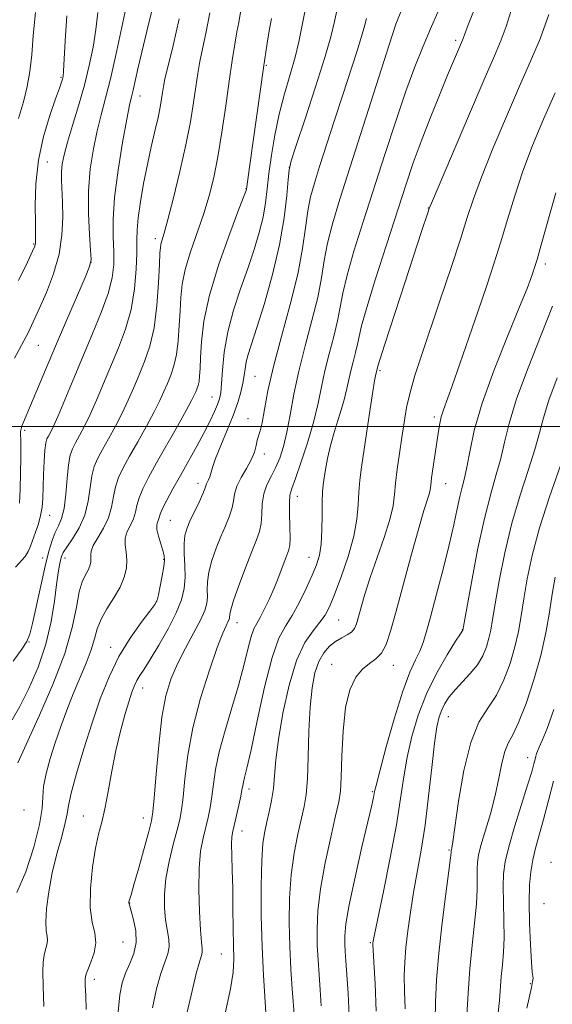
# Model space of a CAD drawing. Extents: x 2084800 to 2087700, y 314800 to 317700.
# Drawn here: x 2086374 to 2086480, y 316385 to 316581 of the extents above; entities that cross this region are included whole.
import ezdxf

# ---------------------------------------------------------------- set-up
doc = ezdxf.new("R2010")
doc.units = 0
doc.header["$MEASUREMENT"] = 0
for name, color, linetype, lineweight in [('32000', 7, 'Continuous', 0), ('DTM SPOT ELEVATION', 2, 'Continuous', 13), ('INDEX CONTOUR', 41, 'Continuous', 13), ('INTERMEDIATE CONTOUR', 44, 'Continuous', 0)]:
    doc.layers.add(name, color=color, linetype=linetype, lineweight=lineweight)

msp = doc.modelspace()

# ---------------------------------------------------------------- linework, layer by layer
at = {"layer": '32000', "flags": 128}
msp.add_lwpolyline([(2085000, 316500), (2087500, 316500)], dxfattribs=at)
at = {"layer": 'DTM SPOT ELEVATION'}
for p in [(2086460.49, 316576.79, 1055.65), (2086422.8, 316571.83, 1044.15), (2086381.97, 316569.39, 1029.85), (2086397.65, 316565.68, 1036.65), (2086379.23, 316552.6, 1030.95), (2086427.41, 316551.53, 1048.05), (2086418.75, 316547.29, 1043.95), (2086455.04, 316543.41, 1057.95), (2086400.74, 316537.36, 1039.55), (2086376.51, 316536.3, 1029.85), (2086387.91, 316532.6, 1033.95), (2086478.29, 316532.28, 1064.45), (2086377.44, 316516.1, 1032.95), (2086420.54, 316509.95, 1048.95), (2086445.42, 316511.1, 1058.25), (2086411.98, 316505.86, 1045.15), (2086456.25, 316501.87, 1061.65), (2086419.17, 316501.56, 1049.45), (2086374.72, 316499.24, 1034.25), (2086422.4, 316494.54, 1050.45), (2086409.22, 316488.68, 1047.45), (2086458.51, 316488.63, 1062.85), (2086428.94, 316486.09, 1054.65), (2086379.68, 316482.32, 1036.65), (2086403.68, 316481.32, 1046.95), (2086378.3, 316473.81, 1037.45), (2086382.71, 316473.85, 1040.55), (2086402.34, 316473.57, 1045.85), (2086431.29, 316473.95, 1055.25), (2086400.97, 316465.22, 1045.95), (2086416.94, 316460.99, 1052.65), (2086437.2, 316461.5, 1058.95), (2086461.79, 316459.61, 1065.95), (2086375.55, 316457.1, 1038.05), (2086391.81, 316456.07, 1045.45), (2086435.81, 316452.69, 1061.35), (2086448.05, 316452.48, 1062.65), (2086398.19, 316447.96, 1048.65), (2086458.99, 316442.31, 1068.85), (2086474.82, 316434.1, 1073.35), (2086419.33, 316427.89, 1056.45), (2086443.92, 316427.35, 1063.85), (2086374.55, 316423.74, 1042.15), (2086386.36, 316422.55, 1047.25), (2086398.34, 316422.11, 1049.35), (2086417.95, 316419.57, 1056.65), (2086459.18, 316415.75, 1069.85), (2086479.42, 316413.34, 1077.45), (2086395.61, 316405.23, 1050.05), (2086478.05, 316405.11, 1077.25), (2086394.27, 316397.44, 1048.85), (2086443.51, 316397.32, 1065.85), (2086413.85, 316395.07, 1055.15), (2086388.6, 316390.06, 1048.45), (2086475.33, 316389.19, 1075.85)]:
    msp.add_point(p, dxfattribs=at)
at = {"layer": 'INDEX CONTOUR'}
for points in [[(2086411.582, 316582.269, 1040), (2086410.779, 316578.107, 1040), (2086410.099, 316575.061, 1040), (2086409.584, 316572.546, 1040), (2086409.173, 316570.161, 1040), (2086408.78, 316567.547, 1040), (2086408.316, 316564.39, 1040), (2086407.688, 316560.558, 1040), (2086406.8, 316555.961, 1040), (2086405.615, 316550.675, 1040), (2086404.336, 316545.433, 1040), (2086403.225, 316541.132, 1040), (2086402.48, 316538.423, 1040), (2086401.829, 316536.233, 1040), (2086401.711, 316535.601, 1040), (2086401.629, 316534.479, 1040), (2086401.529, 316532.253, 1040), (2086401.348, 316528.562, 1040), (2086401.014, 316524.048, 1040), (2086400.449, 316519.606, 1040), (2086399.607, 316515.931, 1040), (2086398.577, 316512.92, 1040), (2086397.481, 316510.27, 1040), (2086396.406, 316507.721, 1040), (2086395.307, 316505.187, 1040), (2086394.108, 316502.625, 1040), (2086392.771, 316500.031, 1040), (2086391.415, 316497.56, 1040), (2086390.2, 316495.403, 1040), (2086389.253, 316493.66, 1040), (2086388.565, 316492.049, 1040), (2086388.094, 316490.19, 1040), (2086387.764, 316487.819, 1040), (2086387.371, 316485.112, 1040), (2086386.676, 316482.358, 1040), (2086385.542, 316479.821, 1040), (2086384.226, 316477.659, 1040), (2086383.091, 316476.003, 1040), (2086382.401, 316474.913, 1040), (2086382.054, 316474.157, 1040), (2086381.855, 316473.43, 1040), (2086381.639, 316472.435, 1040), (2086381.371, 316470.899, 1040), (2086381.05, 316468.555, 1040), (2086380.644, 316465.238, 1040), (2086380.003, 316461.177, 1040), (2086378.952, 316456.702, 1040), (2086377.393, 316452.151, 1040), (2086375.555, 316447.895, 1040), (2086373.747, 316444.315, 1040), (2086372.216, 316441.661, 1040)], [(2086479.023, 316581.88, 1060), (2086477.258, 316577.104, 1060), (2086475.385, 316572.651, 1060), (2086473.191, 316567.669, 1060), (2086470.574, 316561.619, 1060), (2086467.888, 316555.232, 1060), (2086465.597, 316549.554, 1060), (2086464.008, 316545.263, 1060), (2086462.781, 316541.557, 1060), (2086461.415, 316537.266, 1060), (2086459.555, 316531.587, 1060), (2086457.417, 316525.185, 1060), (2086453.675, 316514.115, 1060), (2086452.378, 316510.125, 1060), (2086451.415, 316506.771, 1060), (2086450.722, 316503.728, 1060), (2086450.202, 316500.79, 1060), (2086449.746, 316497.783, 1060), (2086449.276, 316494.61, 1060), (2086448.838, 316491.487, 1060), (2086448.508, 316488.711, 1060), (2086448.304, 316486.432, 1060), (2086448.021, 316484.222, 1060), (2086447.397, 316481.509, 1060), (2086446.266, 316477.914, 1060), (2086443.49, 316469.926, 1060), (2086442.427, 316466.64, 1060), (2086441.663, 316464.05, 1060), (2086441.128, 316462.102, 1060), (2086440.737, 316460.726, 1060), (2086440.339, 316459.78, 1060), (2086439.766, 316459.104, 1060), (2086438.898, 316458.543, 1060), (2086437.801, 316457.966, 1060), (2086436.588, 316457.25, 1060), (2086435.367, 316456.278, 1060), (2086434.222, 316454.966, 1060), (2086433.232, 316453.236, 1060), (2086432.457, 316450.989, 1060), (2086431.893, 316448.038, 1060), (2086431.514, 316444.173, 1060), (2086431.289, 316439.368, 1060), (2086431.136, 316434.325, 1060), (2086430.968, 316429.928, 1060), (2086430.705, 316426.786, 1060), (2086430.309, 316424.396, 1060), (2086429.042, 316418.9, 1060), (2086428.311, 316415.15, 1060), (2086427.726, 316410.859, 1060), (2086427.414, 316406.179, 1060), (2086427.347, 316401.334, 1060), (2086427.456, 316396.564, 1060), (2086427.673, 316392.098, 1060), (2086427.939, 316388.126, 1060), (2086428.379, 316382.302, 1060)], [(2086383.127, 316581.678, 1030), (2086382.762, 316576.703, 1030), (2086382.446, 316570.634, 1030), (2086382.345, 316569.595, 1030), (2086382.223, 316569.068, 1030), (2086382.022, 316568.428, 1030), (2086381.62, 316567.242, 1030), (2086380.878, 316565.126, 1030), (2086379.741, 316561.827, 1030), (2086378.482, 316557.634, 1030), (2086377.459, 316552.967, 1030), (2086376.935, 316548.256, 1030), (2086376.797, 316543.961, 1030), (2086376.837, 316540.55, 1030), (2086376.881, 316538.347, 1030), (2086376.889, 316537.101, 1030), (2086376.857, 316536.417, 1030), (2086376.735, 316535.86, 1030), (2086376.298, 316534.825, 1030), (2086375.279, 316532.665, 1030), (2086373.514, 316528.983, 1030)], [(2086442.73, 316581.11, 1050), (2086442.356, 316579.57, 1050), (2086441.768, 316577.519, 1050), (2086440.804, 316574.481, 1050), (2086437.997, 316565.923, 1050), (2086436.371, 316560.908, 1050), (2086433.407, 316551.687, 1050), (2086432.358, 316548.373, 1050), (2086431.598, 316545.628, 1050), (2086431.05, 316542.852, 1050), (2086430.602, 316539.517, 1050), (2086430.024, 316535.387, 1050), (2086429.056, 316530.299, 1050), (2086427.548, 316524.249, 1050), (2086425.797, 316517.86, 1050), (2086424.212, 316511.91, 1050), (2086423.106, 316507.042, 1050), (2086422.407, 316503.337, 1050), (2086421.944, 316500.738, 1050), (2086421.576, 316499.126, 1050), (2086421.008, 316497.27, 1050), (2086420.768, 316496.214, 1050), (2086420.417, 316494.899, 1050), (2086419.807, 316493.351, 1050), (2086418.862, 316491.615, 1050), (2086417.807, 316489.816, 1050), (2086416.946, 316488.096, 1050), (2086416.483, 316486.554, 1050), (2086416.245, 316485.109, 1050), (2086415.962, 316483.639, 1050), (2086415.422, 316482.029, 1050), (2086414.656, 316480.21, 1050), (2086413.752, 316478.126, 1050), (2086412.809, 316475.767, 1050), (2086411.964, 316473.326, 1050), (2086411.363, 316471.045, 1050), (2086411.101, 316469.112, 1050), (2086411.059, 316467.496, 1050), (2086411.067, 316466.112, 1050), (2086410.953, 316464.838, 1050), (2086410.555, 316463.398, 1050), (2086409.71, 316461.484, 1050), (2086408.339, 316458.894, 1050), (2086406.689, 316455.869, 1050), (2086405.091, 316452.763, 1050), (2086403.805, 316449.768, 1050), (2086402.813, 316446.435, 1050), (2086402.029, 316442.157, 1050), (2086401.382, 316436.644, 1050), (2086400.867, 316430.877, 1050), (2086400.497, 316426.154, 1050), (2086400.247, 316423.338, 1050), (2086399.951, 316421.54, 1050), (2086399.402, 316419.435, 1050), (2086397.4, 316412.213, 1050), (2086396.458, 316408.861, 1050), (2086395.881, 316406.859, 1050), (2086395.446, 316405.441, 1050), (2086395.426, 316405.299, 1050), (2086395.432, 316405.184, 1050), (2086395.473, 316405.037, 1050), (2086395.609, 316404.615, 1050), (2086395.91, 316403.632, 1050), (2086396.388, 316401.909, 1050), (2086396.813, 316399.697, 1050), (2086396.895, 316397.359, 1050), (2086396.442, 316395.184, 1050), (2086395.645, 316393.179, 1050), (2086394.793, 316391.279, 1050), (2086394.121, 316389.346, 1050), (2086393.646, 316386.946, 1050), (2086393.329, 316383.571, 1050)], [(2086483.029, 316497.148, 1070), (2086479.159, 316485.999, 1070), (2086477.182, 316479.833, 1070), (2086475.716, 316474.359, 1070), (2086474.713, 316469.671, 1070), (2086474.02, 316465.693, 1070), (2086473.484, 316462.307, 1070), (2086472.95, 316459.236, 1070), (2086472.265, 316456.162, 1070), (2086471.307, 316452.871, 1070), (2086470.068, 316449.571, 1070), (2086468.574, 316446.575, 1070), (2086466.873, 316443.998, 1070), (2086465.118, 316441.158, 1070), (2086463.486, 316437.172, 1070), (2086462.125, 316431.56, 1070), (2086461.073, 316425.444, 1070), (2086459.906, 316417.391, 1070), (2086459.7, 316416.154, 1070), (2086459.572, 316415.581, 1070), (2086459.554, 316415.243, 1070), (2086459.434, 316414.212, 1070), (2086459.102, 316411.637, 1070), (2086458.5, 316407.066, 1070), (2086457.771, 316401.249, 1070), (2086457.112, 316395.242, 1070), (2086456.674, 316389.928, 1070), (2086456.445, 316385.498, 1070), (2086456.367, 316381.973, 1070)]]:
    msp.add_polyline3d(points, dxfattribs=at)
at = {"layer": 'INTERMEDIATE CONTOUR'}
for points in [[(2086459.638, 316588.579, 1054), (2086455.653, 316579.514, 1054), (2086453.981, 316575.601, 1054), (2086452.346, 316571.502, 1054), (2086450.58, 316566.668, 1054), (2086448.565, 316560.73, 1054), (2086446.383, 316554.055, 1054), (2086442.063, 316540.653, 1054), (2086440.235, 316534.823, 1054), (2086438.862, 316530.048, 1054), (2086438.037, 316526.507, 1054), (2086437.52, 316523.707, 1054), (2086436.99, 316520.991, 1054), (2086436.211, 316517.856, 1054), (2086435.291, 316514.44, 1054), (2086434.429, 316511.038, 1054), (2086433.748, 316507.841, 1054), (2086433.096, 316504.621, 1054), (2086432.248, 316501.047, 1054), (2086431.067, 316496.963, 1054), (2086429.761, 316492.925, 1054), (2086428.625, 316489.665, 1054), (2086427.887, 316487.656, 1054), (2086427.509, 316486.324, 1054), (2086427.387, 316484.834, 1054), (2086427.417, 316482.599, 1054), (2086427.504, 316480.026, 1054), (2086427.551, 316477.771, 1054), (2086427.473, 316476.289, 1054), (2086427.227, 316475.23, 1054), (2086426.779, 316474.045, 1054), (2086425.273, 316470.164, 1054), (2086424.33, 316467.839, 1054), (2086423.347, 316465.58, 1054), (2086422.399, 316463.568, 1054), (2086421.564, 316461.97, 1054), (2086420.89, 316460.835, 1054), (2086420.317, 316459.752, 1054), (2086419.757, 316458.19, 1054), (2086419.124, 316455.735, 1054), (2086418.329, 316452.44, 1054), (2086417.286, 316448.47, 1054), (2086415.968, 316444.035, 1054), (2086414.593, 316439.511, 1054), (2086413.439, 316435.317, 1054), (2086412.707, 316431.778, 1054), (2086412.283, 316428.846, 1054), (2086411.978, 316426.378, 1054), (2086411.633, 316424.229, 1054), (2086411.216, 316422.248, 1054), (2086410.201, 316418.142, 1054), (2086409.722, 316415.548, 1054), (2086409.415, 316412.184, 1054), (2086409.36, 316407.936, 1054), (2086409.49, 316403.505, 1054), (2086409.701, 316399.793, 1054), (2086409.898, 316397.466, 1054), (2086410.031, 316396.24, 1054), (2086410.059, 316395.597, 1054), (2086409.935, 316394.988, 1054), (2086409.57, 316393.749, 1054), (2086408.871, 316391.188, 1054), (2086407.81, 316386.925, 1054), (2086406.632, 316381.835, 1054)], [(2086395.223, 316585.035, 1034), (2086394.274, 316580.345, 1034), (2086393.077, 316574.724, 1034), (2086391.865, 316569.394, 1034), (2086390.82, 316565.259, 1034), (2086389.927, 316561.951, 1034), (2086389.124, 316558.786, 1034), (2086388.376, 316555.21, 1034), (2086387.77, 316551.194, 1034), (2086387.424, 316546.837, 1034), (2086387.408, 316542.327, 1034), (2086387.599, 316538.191, 1034), (2086387.829, 316535.041, 1034), (2086387.917, 316533.194, 1034), (2086387.637, 316531.779, 1034), (2086386.751, 316529.631, 1034), (2086383.021, 316521.091, 1034), (2086380.819, 316515.973, 1034), (2086378.834, 316511.259, 1034), (2086375.893, 316504.151, 1034), (2086374.476, 316500.812, 1034), (2086374.162, 316500.042, 1034), (2086373.987, 316499.488, 1034), (2086373.91, 316498.967, 1034), (2086373.899, 316498.322, 1034), (2086373.926, 316497.384, 1034), (2086373.957, 316495.935, 1034), (2086373.961, 316493.745, 1034), (2086373.914, 316490.743, 1034), (2086373.818, 316487.493, 1034), (2086373.685, 316484.719, 1034)], [(2086437.107, 316583.868, 1048), (2086436.351, 316580.541, 1048), (2086435.604, 316577.449, 1048), (2086434.439, 316573.369, 1048), (2086432.597, 316567.557, 1048), (2086430.5, 316561.18, 1048), (2086428.736, 316555.888, 1048), (2086427.74, 316552.813, 1048), (2086427.324, 316551.036, 1048), (2086427.145, 316549.124, 1048), (2086426.892, 316545.934, 1048), (2086426.379, 316541.491, 1048), (2086425.453, 316536.114, 1048), (2086424.044, 316530.197, 1048), (2086422.422, 316524.449, 1048), (2086420.94, 316519.656, 1048), (2086419.195, 316514.285, 1048), (2086418.793, 316512.809, 1048), (2086418.558, 316511.469, 1048), (2086418.381, 316510.09, 1048), (2086418.147, 316508.573, 1048), (2086417.754, 316506.82, 1048), (2086417.133, 316504.729, 1048), (2086416.223, 316502.198, 1048), (2086415.022, 316499.225, 1048), (2086413.754, 316496.199, 1048), (2086412.701, 316493.609, 1048), (2086412.067, 316491.818, 1048), (2086411.538, 316489.954, 1048), (2086411.31, 316489.392, 1048), (2086410.886, 316488.554, 1048), (2086410.585, 316487.608, 1048), (2086410.167, 316486.573, 1048), (2086409.41, 316484.934, 1048), (2086407.598, 316481.128, 1048), (2086406.96, 316479.637, 1048), (2086406.581, 316478.285, 1048), (2086406.437, 316476.713, 1048), (2086406.482, 316474.673, 1048), (2086406.594, 316472.336, 1048), (2086406.634, 316469.978, 1048), (2086406.458, 316467.78, 1048), (2086405.92, 316465.526, 1048), (2086404.873, 316462.902, 1048), (2086403.264, 316459.743, 1048), (2086401.404, 316456.474, 1048), (2086399.698, 316453.666, 1048), (2086398.458, 316451.735, 1048), (2086397.62, 316450.468, 1048), (2086397.029, 316449.497, 1048), (2086396.537, 316448.474, 1048), (2086396.035, 316447.138, 1048), (2086395.424, 316445.252, 1048), (2086394.637, 316442.639, 1048), (2086393.748, 316439.37, 1048), (2086392.861, 316435.58, 1048), (2086392.061, 316431.457, 1048), (2086391.344, 316427.42, 1048), (2086390.682, 316423.941, 1048), (2086390.05, 316421.29, 1048), (2086389.434, 316418.925, 1048), (2086388.819, 316416.1, 1048), (2086388.225, 316412.322, 1048), (2086387.805, 316408.123, 1048), (2086387.745, 316404.288, 1048), (2086388.13, 316401.401, 1048), (2086388.649, 316399.222, 1048), (2086388.891, 316397.309, 1048), (2086388.57, 316395.338, 1048), (2086387.907, 316393.463, 1048), (2086387.249, 316391.954, 1048), (2086386.869, 316390.955, 1048), (2086386.743, 316390.093, 1048), (2086386.773, 316388.865, 1048), (2086386.869, 316386.859, 1048), (2086386.98, 316384.016, 1048)], [(2086464.724, 316584.269, 1056), (2086462.959, 316579.824, 1056), (2086462.213, 316577.866, 1056), (2086461.832, 316576.799, 1056), (2086460.059, 316572.631, 1056), (2086458.88, 316569.818, 1056), (2086457.249, 316565.892, 1056), (2086455.387, 316561.311, 1056), (2086453.584, 316556.683, 1056), (2086452.032, 316552.394, 1056), (2086450.54, 316547.953, 1056), (2086446.698, 316536.114, 1056), (2086444.527, 316529.336, 1056), (2086442.768, 316523.646, 1056), (2086441.754, 316520.002, 1056), (2086441.268, 316517.868, 1056), (2086440.957, 316516.336, 1056), (2086440.544, 316514.677, 1056), (2086440.058, 316512.868, 1056), (2086439.601, 316511.067, 1056), (2086438.844, 316507.518, 1056), (2086438.273, 316505.264, 1056), (2086437.427, 316502.419, 1056), (2086436.457, 316499.271, 1056), (2086435.578, 316496.222, 1056), (2086434.954, 316493.603, 1056), (2086434.554, 316491.456, 1056), (2086434.293, 316489.752, 1056), (2086434.103, 316488.389, 1056), (2086433.972, 316486.987, 1056), (2086433.903, 316485.094, 1056), (2086433.882, 316482.43, 1056), (2086433.842, 316479.402, 1056), (2086433.7, 316476.588, 1056), (2086433.378, 316474.389, 1056), (2086432.812, 316472.489, 1056), (2086431.94, 316470.394, 1056), (2086430.742, 316467.773, 1056), (2086429.347, 316464.942, 1056), (2086427.924, 316462.378, 1056), (2086426.597, 316460.297, 1056), (2086425.301, 316457.879, 1056), (2086423.931, 316454.041, 1056), (2086422.431, 316448.164, 1056), (2086420.965, 316441.479, 1056), (2086419.751, 316435.68, 1056), (2086418.948, 316432.044, 1056), (2086418.489, 316430.173, 1056), (2086418.248, 316429.254, 1056), (2086418.104, 316428.563, 1056), (2086417.958, 316427.733, 1056), (2086417.719, 316426.49, 1056), (2086417.326, 316424.679, 1056), (2086416.858, 316422.634, 1056), (2086416.124, 316419.504, 1056), (2086415.953, 316418.368, 1056), (2086415.896, 316416.897, 1056), (2086415.932, 316414.688, 1056), (2086416.018, 316411.753, 1056), (2086416.108, 316408.203, 1056), (2086416.167, 316404.219, 1056), (2086416.21, 316400.235, 1056), (2086416.263, 316396.754, 1056), (2086416.315, 316394.047, 1056), (2086416.197, 316391.476, 1056), (2086415.698, 316388.173, 1056), (2086414.702, 316383.609, 1056)], [(2086389.26, 316582.299, 1032), (2086388.895, 316578.946, 1032), (2086388.343, 316575.438, 1032), (2086387.577, 316571.748, 1032), (2086386.591, 316567.841, 1032), (2086385.415, 316563.758, 1032), (2086384.22, 316559.839, 1032), (2086383.213, 316556.499, 1032), (2086382.549, 316554.022, 1032), (2086382.192, 316552.175, 1032), (2086382.053, 316550.594, 1032), (2086382.051, 316548.946, 1032), (2086382.236, 316544.583, 1032), (2086382.298, 316541.547, 1032), (2086382.139, 316538.028, 1032), (2086381.563, 316534.222, 1032), (2086380.453, 316530.337, 1032), (2086379.034, 316526.637, 1032), (2086377.613, 316523.401, 1032), (2086376.428, 316520.822, 1032), (2086375.442, 316518.764, 1032), (2086374.549, 316517.007, 1032), (2086372.707, 316513.595, 1032)], [(2086400.148, 316583.178, 1036), (2086399.054, 316578.605, 1036), (2086398.029, 316574.43, 1036), (2086397.247, 316571.117, 1036), (2086396.291, 316566.881, 1036), (2086395.973, 316565.555, 1036), (2086395.603, 316563.912, 1036), (2086395.035, 316561.073, 1036), (2086394.195, 316556.489, 1036), (2086393.29, 316550.936, 1036), (2086392.6, 316545.522, 1036), (2086392.322, 316541.119, 1036), (2086392.334, 316537.647, 1036), (2086392.434, 316534.788, 1036), (2086392.422, 316532.216, 1036), (2086392.112, 316529.563, 1036), (2086391.324, 316526.451, 1036), (2086389.947, 316522.618, 1036), (2086388.161, 316518.261, 1036), (2086386.22, 316513.695, 1036), (2086384.351, 316509.24, 1036), (2086382.694, 316505.253, 1036), (2086381.363, 316502.099, 1036), (2086380.434, 316500.023, 1036), (2086379.828, 316498.796, 1036), (2086379.431, 316498.072, 1036), (2086379.141, 316497.498, 1036), (2086378.92, 316496.701, 1036), (2086378.745, 316495.304, 1036), (2086378.598, 316493.08, 1036), (2086378.475, 316490.406, 1036), (2086378.298, 316485.686, 1036), (2086378.163, 316483.929, 1036), (2086377.892, 316482.298, 1036), (2086377.436, 316480.615, 1036), (2086376.878, 316478.954, 1036), (2086375.879, 316476.193, 1036), (2086375.413, 316475.128, 1036), (2086374.793, 316474.151, 1036), (2086372.918, 316471.996, 1036)], [(2086417.638, 316582.366, 1042), (2086417.308, 316580.312, 1042), (2086416.958, 316578.435, 1042), (2086416.539, 316575.986, 1042), (2086416.032, 316572.754, 1042), (2086415.425, 316568.661, 1042), (2086414.717, 316563.748, 1042), (2086413.94, 316558.527, 1042), (2086413.136, 316553.628, 1042), (2086412.323, 316549.5, 1042), (2086411.426, 316545.88, 1042), (2086410.348, 316542.329, 1042), (2086407.736, 316534.718, 1042), (2086406.671, 316531.222, 1042), (2086406.047, 316528.28, 1042), (2086405.757, 316525.653, 1042), (2086405.623, 316522.985, 1042), (2086405.488, 316520.036, 1042), (2086405.274, 316517.021, 1042), (2086404.927, 316514.268, 1042), (2086404.412, 316512.02, 1042), (2086403.782, 316510.178, 1042), (2086403.112, 316508.557, 1042), (2086402.433, 316506.962, 1042), (2086401.614, 316505.154, 1042), (2086400.481, 316502.889, 1042), (2086398.939, 316500.036, 1042), (2086397.208, 316496.941, 1042), (2086395.585, 316494.069, 1042), (2086394.309, 316491.755, 1042), (2086393.391, 316489.834, 1042), (2086392.782, 316488.01, 1042), (2086392.398, 316486.051, 1042), (2086392.023, 316483.97, 1042), (2086391.406, 316481.842, 1042), (2086390.398, 316479.754, 1042), (2086389.257, 316477.852, 1042), (2086388.345, 316476.291, 1042), (2086387.923, 316475.172, 1042), (2086387.853, 316474.367, 1042), (2086387.899, 316473.695, 1042), (2086387.86, 316472.999, 1042), (2086387.676, 316472.242, 1042), (2086387.323, 316471.415, 1042), (2086386.797, 316470.46, 1042), (2086386.18, 316469.117, 1042), (2086385.576, 316467.073, 1042), (2086385.005, 316464.063, 1042), (2086384.168, 316459.996, 1042), (2086382.679, 316454.826, 1042), (2086380.339, 316448.705, 1042), (2086377.674, 316442.581, 1042), (2086374.022, 316434.583, 1042), (2086373.384, 316433.096, 1042)], [(2086376.864, 316582.288, 1028), (2086376.41, 316577.754, 1028), (2086376.106, 316573.903, 1028), (2086375.744, 316570.608, 1028), (2086375.228, 316567.592, 1028), (2086374.487, 316564.542, 1028), (2086373.503, 316561.213, 1028)], [(2086430.545, 316582.787, 1046), (2086429.249, 316576.492, 1046), (2086428.52, 316573.423, 1046), (2086427.534, 316569.952, 1046), (2086426.412, 316566.12, 1046), (2086425.338, 316562.063, 1046), (2086424.464, 316557.93, 1046), (2086423.798, 316553.939, 1046), (2086423.313, 316550.324, 1046), (2086422.964, 316547.227, 1046), (2086422.623, 316544.433, 1046), (2086422.143, 316541.633, 1046), (2086421.403, 316538.569, 1046), (2086420.396, 316535.174, 1046), (2086419.139, 316531.429, 1046), (2086417.692, 316527.351, 1046), (2086416.266, 316523.089, 1046), (2086415.114, 316518.827, 1046), (2086414.415, 316514.77, 1046), (2086414.065, 316511.205, 1046), (2086413.884, 316508.444, 1046), (2086413.715, 316506.658, 1046), (2086413.469, 316505.476, 1046), (2086413.077, 316504.388, 1046), (2086412.472, 316502.967, 1046), (2086411.609, 316501.115, 1046), (2086410.445, 316498.816, 1046), (2086408.974, 316496.097, 1046), (2086405.699, 316490.255, 1046), (2086404.228, 316487.606, 1046), (2086403.02, 316485.362, 1046), (2086402.159, 316483.649, 1046), (2086401.684, 316482.538, 1046), (2086401.324, 316481.42, 1046), (2086401.142, 316480.987, 1046), (2086401.003, 316480.395, 1046), (2086401.043, 316479.481, 1046), (2086401.349, 316478.159, 1046), (2086401.799, 316476.671, 1046), (2086402.22, 316475.335, 1046), (2086402.469, 316474.35, 1046), (2086402.52, 316473.429, 1046), (2086402.377, 316472.164, 1046), (2086402.062, 316470.305, 1046), (2086401.672, 316468.234, 1046), (2086401.323, 316466.491, 1046), (2086401.053, 316465.417, 1046), (2086400.597, 316464.554, 1046), (2086399.612, 316463.244, 1046), (2086397.881, 316460.985, 1046), (2086395.692, 316457.889, 1046), (2086393.456, 316454.225, 1046), (2086391.495, 316450.205, 1046), (2086389.764, 316445.825, 1046), (2086388.125, 316441.022, 1046), (2086386.501, 316435.869, 1046), (2086385.052, 316430.975, 1046), (2086383.996, 316427.079, 1046), (2086383.455, 316424.638, 1046), (2086383.173, 316422.982, 1046), (2086382.797, 316421.158, 1046), (2086382.074, 316418.435, 1046), (2086381.136, 316414.986, 1046), (2086380.215, 316411.205, 1046), (2086379.507, 316407.476, 1046), (2086379.061, 316404.127, 1046), (2086378.894, 316401.471, 1046), (2086378.984, 316399.712, 1046), (2086379.174, 316398.601, 1046), (2086379.27, 316397.777, 1046), (2086379.136, 316396.933, 1046), (2086378.853, 316395.974, 1046), (2086378.56, 316394.858, 1046), (2086378.369, 316393.489, 1046), (2086378.304, 316391.551, 1046), (2086378.364, 316388.673, 1046), (2086378.55, 316384.672, 1046)], [(2086449.675, 316582.796, 1052), (2086448.603, 316580, 1052), (2086447.257, 316575.883, 1052), (2086437.427, 316545.192, 1052), (2086435.944, 316540.311, 1052), (2086434.956, 316536.45, 1052), (2086434.319, 316533.012, 1052), (2086433.772, 316529.547, 1052), (2086433.023, 316525.645, 1052), (2086431.877, 316521.036, 1052), (2086430.525, 316516.012, 1052), (2086429.256, 316511.009, 1052), (2086428.287, 316506.401, 1052), (2086427.549, 316502.322, 1052), (2086426.902, 316498.845, 1052), (2086426.227, 316496.007, 1052), (2086425.483, 316493.696, 1052), (2086424.652, 316491.76, 1052), (2086423.744, 316490.047, 1052), (2086422.895, 316488.388, 1052), (2086422.273, 316486.614, 1052), (2086421.982, 316484.62, 1052), (2086421.879, 316482.573, 1052), (2086421.756, 316480.705, 1052), (2086421.434, 316479.123, 1052), (2086420.835, 316477.435, 1052), (2086419.906, 316475.123, 1052), (2086418.657, 316471.896, 1052), (2086417.346, 316468.367, 1052), (2086416.289, 316465.377, 1052), (2086415.72, 316463.551, 1052), (2086415.524, 316462.657, 1052), (2086415.472, 316461.934, 1052), (2086415.374, 316461.581, 1052), (2086415.167, 316461.111, 1052), (2086414.793, 316460.367, 1052), (2086414.131, 316458.865, 1052), (2086413.039, 316456.039, 1052), (2086411.466, 316451.55, 1052), (2086409.719, 316445.966, 1052), (2086408.191, 316440.083, 1052), (2086407.18, 316434.61, 1052), (2086406.592, 316429.911, 1052), (2086406.238, 316426.266, 1052), (2086405.939, 316423.78, 1052), (2086405.575, 316421.862, 1052), (2086405.037, 316419.748, 1052), (2086404.273, 316416.876, 1052), (2086403.456, 316413.498, 1052), (2086402.814, 316410.067, 1052), (2086402.521, 316406.956, 1052), (2086402.536, 316404.224, 1052), (2086402.768, 316401.85, 1052), (2086403.399, 316398.047, 1052), (2086403.467, 316396.513, 1052), (2086403.185, 316395.097, 1052), (2086402.607, 316393.465, 1052), (2086401.832, 316391.233, 1052), (2086400.966, 316388.135, 1052), (2086400.139, 316384.39, 1052)], [(2086471.524, 316582.703, 1058), (2086470.502, 316579.54, 1058), (2086469.504, 316576.854, 1058), (2086468.177, 316573.707, 1058), (2086466.137, 316569.003, 1058), (2086463.201, 316562.156, 1058), (2086455.855, 316544.855, 1058), (2086455.226, 316543.309, 1058), (2086454.93, 316542.47, 1058), (2086453.69, 316538.741, 1058), (2086450.34, 316528.519, 1058), (2086446.384, 316516.354, 1058), (2086445.386, 316513.233, 1058), (2086445.005, 316511.995, 1058), (2086444.518, 316510.043, 1058), (2086444.317, 316509.044, 1058), (2086443.966, 316506.944, 1058), (2086443.436, 316503.463, 1058), (2086441.75, 316491.917, 1058), (2086441.413, 316489.289, 1058), (2086441.205, 316486.902, 1058), (2086441.08, 316484.398, 1058), (2086440.831, 316481.545, 1058), (2086440.21, 316478.145, 1058), (2086439.069, 316474.146, 1058), (2086437.661, 316470.068, 1058), (2086436.336, 316466.579, 1058), (2086435.338, 316464.149, 1058), (2086434.481, 316462.472, 1058), (2086433.468, 316461.046, 1058), (2086432.087, 316459.375, 1058), (2086430.465, 316456.996, 1058), (2086428.811, 316453.45, 1058), (2086427.314, 316448.523, 1058), (2086426.081, 316442.964, 1058), (2086425.199, 316437.767, 1058), (2086424.707, 316433.692, 1058), (2086424.447, 316430.565, 1058), (2086424.214, 316427.979, 1058), (2086423.851, 316425.6, 1058), (2086423.39, 316423.386, 1058), (2086422.91, 316421.366, 1058), (2086422.48, 316419.456, 1058), (2086422.135, 316417.106, 1058), (2086421.895, 316413.653, 1058), (2086421.782, 316408.671, 1058), (2086421.801, 316402.695, 1058), (2086421.952, 316396.496, 1058), (2086422.219, 316390.778, 1058), (2086422.741, 316382.384, 1058)], [(2086405.436, 316581.062, 1038), (2086404.238, 316575.763, 1038), (2086403.239, 316571.686, 1038), (2086402.629, 316569.107, 1038), (2086402.315, 316567.568, 1038), (2086402.135, 316566.432, 1038), (2086401.945, 316565.147, 1038), (2086401.668, 316563.508, 1038), (2086401.246, 316561.4, 1038), (2086400.642, 316558.742, 1038), (2086399.91, 316555.596, 1038), (2086399.128, 316552.062, 1038), (2086398.374, 316548.289, 1038), (2086397.732, 316544.632, 1038), (2086397.288, 316541.494, 1038), (2086397.092, 316539.107, 1038), (2086397.052, 316537.002, 1038), (2086397.039, 316534.535, 1038), (2086396.926, 316531.238, 1038), (2086396.588, 316527.346, 1038), (2086395.897, 316523.271, 1038), (2086394.78, 316519.346, 1038), (2086393.37, 316515.6, 1038), (2086389.001, 316505.22, 1038), (2086387.736, 316502.362, 1038), (2086386.602, 316500.027, 1038), (2086385.622, 316498.178, 1038), (2086384.816, 316496.738, 1038), (2086384.197, 316495.565, 1038), (2086383.738, 316494.263, 1038), (2086383.405, 316492.371, 1038), (2086383.152, 316489.616, 1038), (2086382.898, 316486.493, 1038), (2086382.55, 316483.682, 1038), (2086382.048, 316481.681, 1038), (2086381.44, 316480.24, 1038), (2086380.804, 316478.926, 1038), (2086380.192, 316477.334, 1038), (2086379.552, 316475.175, 1038), (2086378.806, 316472.191, 1038), (2086377.917, 316468.314, 1038), (2086376.261, 316460.823, 1038), (2086375.738, 316458.682, 1038), (2086375.153, 316457.248, 1038), (2086374.123, 316455.675, 1038), (2086372.392, 316453.292, 1038)], [(2086423.803, 316581.095, 1044), (2086423.372, 316578.651, 1044), (2086422.984, 316576.221, 1044), (2086422.255, 316571.333, 1044), (2086419.546, 316552.036, 1044), (2086418.833, 316547.152, 1044), (2086418.762, 316546.94, 1044), (2086418.369, 316545.898, 1044), (2086417.338, 316543.202, 1044), (2086415.51, 316538.37, 1044), (2086413.351, 316532.275, 1044), (2086411.482, 316526.13, 1044), (2086410.373, 316520.934, 1044), (2086409.883, 316516.823, 1044), (2086409.718, 316513.717, 1044), (2086409.627, 316511.511, 1044), (2086409.534, 316509.994, 1044), (2086409.405, 316508.929, 1044), (2086409.217, 316508.109, 1044), (2086408.987, 316507.436, 1044), (2086408.742, 316506.845, 1044), (2086408.46, 316506.202, 1044), (2086407.921, 316505.121, 1044), (2086406.854, 316503.152, 1044), (2086405.108, 316500.04, 1044), (2086400.969, 316492.734, 1044), (2086399.366, 316489.85, 1044), (2086398.218, 316487.619, 1044), (2086397.47, 316485.829, 1044), (2086397.041, 316484.294, 1044), (2086396.744, 316482.919, 1044), (2086396.365, 316481.631, 1044), (2086395.771, 316480.367, 1044), (2086395.139, 316479.097, 1044), (2086394.725, 316477.797, 1044), (2086394.7, 316476.443, 1044), (2086394.895, 316475.012, 1044), (2086395.057, 316473.481, 1044), (2086394.964, 316471.825, 1044), (2086394.526, 316470.024, 1044), (2086393.685, 316468.057, 1044), (2086392.448, 316465.931, 1044), (2086391.08, 316463.752, 1044), (2086389.911, 316461.656, 1044), (2086389.164, 316459.714, 1044), (2086388.625, 316457.756, 1044), (2086387.972, 316455.547, 1044), (2086386.969, 316452.919, 1044), (2086384.359, 316446.797, 1044), (2086383.075, 316443.577, 1044), (2086381.88, 316440.337, 1044), (2086380.772, 316437.105, 1044), (2086379.768, 316433.932, 1044), (2086378.962, 316430.977, 1044), (2086378.467, 316428.424, 1044), (2086378.311, 316426.301, 1044), (2086378.183, 316424.02, 1044), (2086377.685, 316420.834, 1044), (2086376.539, 316416.329, 1044), (2086374.935, 316411.408, 1044), (2086373.181, 316407.306, 1044)], [(2086480.245, 316566.335, 1062), (2086477.947, 316561.082, 1062), (2086475.781, 316555.839, 1062), (2086473.85, 316550.727, 1062), (2086472.218, 316545.843, 1062), (2086470.797, 316541.177, 1062), (2086469.458, 316536.693, 1062), (2086468.085, 316532.316, 1062), (2086466.605, 316527.827, 1062), (2086464.956, 316522.965, 1062), (2086463.129, 316517.64, 1062), (2086461.325, 316512.433, 1062), (2086459.795, 316508.092, 1062), (2086458.046, 316503.273, 1062), (2086457.617, 316501.918, 1062), (2086457.312, 316500.594, 1062), (2086457.049, 316499.042, 1062), (2086456.001, 316491.953, 1062), (2086455.692, 316489.744, 1062), (2086455.515, 316488.297, 1062), (2086455.388, 316487.356, 1062), (2086455.195, 316486.506, 1062), (2086454.174, 316483.245, 1062), (2086453.14, 316479.755, 1062), (2086451.693, 316474.588, 1062), (2086450.078, 316468.676, 1062), (2086448.611, 316463.248, 1062), (2086447.516, 316459.266, 1062), (2086446.639, 316456.617, 1062), (2086445.737, 316454.92, 1062), (2086444.62, 316453.794, 1062), (2086443.33, 316452.863, 1062), (2086441.964, 316451.751, 1062), (2086440.627, 316450.102, 1062), (2086439.448, 316447.633, 1062), (2086438.563, 316444.079, 1062), (2086438.058, 316439.399, 1062), (2086437.826, 316434.43, 1062), (2086437.709, 316430.232, 1062), (2086437.555, 316427.485, 1062), (2086437.227, 316425.345, 1062), (2086436.596, 316422.587, 1062), (2086435.604, 316418.345, 1062), (2086434.488, 316413.193, 1062), (2086433.557, 316408.064, 1062), (2086433.046, 316403.694, 1062), (2086432.889, 316400.029, 1062), (2086432.944, 316396.822, 1062), (2086433.091, 316393.84, 1062), (2086433.287, 316390.923, 1062), (2086433.514, 316387.928, 1062), (2086433.735, 316384.774, 1062)], [(2086480.429, 316546.423, 1064), (2086478.813, 316540.797, 1064), (2086477.501, 316536.119, 1064), (2086476.662, 316533.184, 1064), (2086476.175, 316531.574, 1064), (2086475.841, 316530.569, 1064), (2086475.443, 316529.441, 1064), (2086474.671, 316527.437, 1064), (2086473.197, 316523.795, 1064), (2086470.856, 316518.095, 1064), (2086468.152, 316511.276, 1064), (2086465.758, 316504.616, 1064), (2086464.18, 316499.155, 1064), (2086463.27, 316494.969, 1064), (2086462.711, 316491.894, 1064), (2086462.239, 316489.704, 1064), (2086461.779, 316487.935, 1064), (2086461.307, 316486.061, 1064), (2086460.782, 316483.626, 1064), (2086460.115, 316480.453, 1064), (2086459.202, 316476.434, 1064), (2086457.997, 316471.611, 1064), (2086456.69, 316466.634, 1064), (2086455.526, 316462.301, 1064), (2086454.678, 316459.196, 1064), (2086454.018, 316457.038, 1064), (2086453.343, 316455.332, 1064), (2086452.477, 316453.56, 1064), (2086451.36, 316451.117, 1064), (2086449.962, 316447.376, 1064), (2086448.31, 316442.055, 1064), (2086446.67, 316436.254, 1064), (2086445.37, 316431.42, 1064), (2086444.642, 316428.618, 1064), (2086444.345, 316427.38, 1064), (2086444.116, 316426.214, 1064), (2086443.772, 316424.69, 1064), (2086441.832, 316416.39, 1064), (2086440.451, 316410.341, 1064), (2086439.292, 316404.868, 1064), (2086438.649, 316401.089, 1064), (2086438.427, 316398.71, 1064), (2086438.433, 316397.081, 1064), (2086438.508, 316395.582, 1064), (2086438.636, 316393.721, 1064), (2086438.835, 316391.033, 1064), (2086439.091, 316387.246, 1064), (2086439.253, 316382.846, 1064)], [(2086479.774, 316523.903, 1066), (2086477.508, 316518.229, 1066), (2086474.897, 316511.65, 1066), (2086472.609, 316505.45, 1066), (2086471.13, 316500.603, 1066), (2086470.226, 316496.855, 1066), (2086469.484, 316493.645, 1066), (2086468.567, 316490.413, 1066), (2086467.45, 316486.608, 1066), (2086466.186, 316481.682, 1066), (2086464.85, 316475.423, 1066), (2086463.612, 316468.956, 1066), (2086461.889, 316459.483, 1066), (2086461.409, 316458.751, 1066), (2086460.468, 316457.278, 1066), (2086458.797, 316454.595, 1066), (2086456.716, 316450.975, 1066), (2086454.664, 316446.839, 1066), (2086452.998, 316442.557, 1066), (2086451.739, 316438.307, 1066), (2086450.825, 316434.218, 1066), (2086450.162, 316430.292, 1066), (2086449.53, 316426.019, 1066), (2086448.675, 316420.761, 1066), (2086447.445, 316414.229, 1066), (2086446.091, 316407.519, 1066), (2086444.317, 316398.946, 1066), (2086444.061, 316397.636, 1066), (2086444.003, 316397.253, 1066), (2086443.995, 316396.933, 1066), (2086444.048, 316395.918, 1066), (2086444.214, 316393.474, 1066), (2086444.49, 316389.161, 1066), (2086444.671, 316383.703, 1066)], [(2086480.646, 316509.657, 1068), (2086479.015, 316505.222, 1068), (2086477.948, 316501.736, 1068), (2086477.166, 316498.702, 1068), (2086476.257, 316495.397, 1068), (2086474.918, 316491.249, 1068), (2086473.305, 316486.304, 1068), (2086471.684, 316480.757, 1068), (2086470.283, 316474.891, 1068), (2086469.163, 316469.314, 1068), (2086468.344, 316464.717, 1068), (2086467.817, 316461.576, 1068), (2086467.452, 316459.496, 1068), (2086467.092, 316457.865, 1068), (2086466.591, 316456.184, 1068), (2086465.851, 316454.409, 1068), (2086464.789, 316452.61, 1068), (2086463.376, 316450.851, 1068), (2086460.355, 316447.628, 1068), (2086459.206, 316446.227, 1068), (2086458.346, 316444.926, 1068), (2086457.7, 316443.661, 1068), (2086457.193, 316442.277, 1068), (2086456.746, 316440.263, 1068), (2086456.28, 316437.016, 1068), (2086455.729, 316432.19, 1068), (2086455.091, 316426.45, 1068), (2086454.377, 316420.717, 1068), (2086453.604, 316415.708, 1068), (2086452.824, 316411.333, 1068), (2086452.093, 316407.301, 1068), (2086451.461, 316403.393, 1068), (2086450.95, 316399.693, 1068), (2086450.572, 316396.361, 1068), (2086450.339, 316393.464, 1068), (2086450.247, 316390.712, 1068), (2086450.29, 316387.723, 1068), (2086450.419, 316384.2, 1068)], [(2086480.264, 316470.028, 1072), (2086479.697, 316466.668, 1072), (2086479.151, 316463.038, 1072), (2086478.447, 316458.977, 1072), (2086477.438, 316454.459, 1072), (2086476.046, 316449.579, 1072), (2086474.473, 316444.906, 1072), (2086472.994, 316441.127, 1072), (2086471.822, 316438.681, 1072), (2086470.936, 316437.018, 1072), (2086470.252, 316435.338, 1072), (2086469.681, 316433.005, 1072), (2086469.094, 316430.038, 1072), (2086468.354, 316426.62, 1072), (2086467.388, 316422.977, 1072), (2086465.512, 316416.659, 1072), (2086465.008, 316414.712, 1072), (2086464.793, 316413.322, 1072), (2086464.754, 316411.989, 1072), (2086464.778, 316410.272, 1072), (2086464.761, 316407.98, 1072), (2086464.602, 316404.985, 1072), (2086464.238, 316401.218, 1072), (2086463.761, 316396.85, 1072), (2086463.301, 316392.114, 1072), (2086462.96, 316387.291, 1072), (2086462.724, 316382.87, 1072)], [(2086480.011, 316443.71, 1074), (2086478.669, 316439.956, 1074), (2086477.72, 316437.546, 1074), (2086477.122, 316436.192, 1074), (2086476.768, 316435.45, 1074), (2086476.558, 316434.926, 1074), (2086476.416, 316434.425, 1074), (2086476.272, 316433.802, 1074), (2086476.044, 316432.872, 1074), (2086475.601, 316431.284, 1074), (2086474.802, 316428.645, 1074), (2086473.585, 316424.782, 1074), (2086472.216, 316420.391, 1074), (2086471.04, 316416.388, 1074), (2086470.321, 316413.415, 1074), (2086470.001, 316411.023, 1074), (2086469.939, 316408.491, 1074), (2086470.001, 316405.301, 1074), (2086470.087, 316401.748, 1074), (2086470.101, 316398.332, 1074), (2086469.978, 316395.43, 1074), (2086469.768, 316392.928, 1074), (2086469.55, 316390.595, 1074), (2086469.202, 316385.83, 1074), (2086468.949, 316383.391, 1074)], [(2086479.93, 316429.465, 1076), (2086478.964, 316425.576, 1076), (2086477.986, 316421.841, 1076), (2086476.386, 316416.136, 1076), (2086475.815, 316413.798, 1076), (2086475.411, 316411.445, 1076), (2086475.176, 316408.754, 1076), (2086475.105, 316405.387, 1076), (2086475.185, 316401.216, 1076), (2086475.357, 316396.944, 1076), (2086475.554, 316393.487, 1076), (2086475.716, 316391.503, 1076), (2086475.869, 316390.29, 1076), (2086475.85, 316389.961, 1076), (2086475.793, 316389.611, 1076), (2086475.548, 316388.422, 1076), (2086474.647, 316384.286, 1076)]]:
    msp.add_polyline3d(points, dxfattribs=at)

doc.saveas('drawing.dxf')
